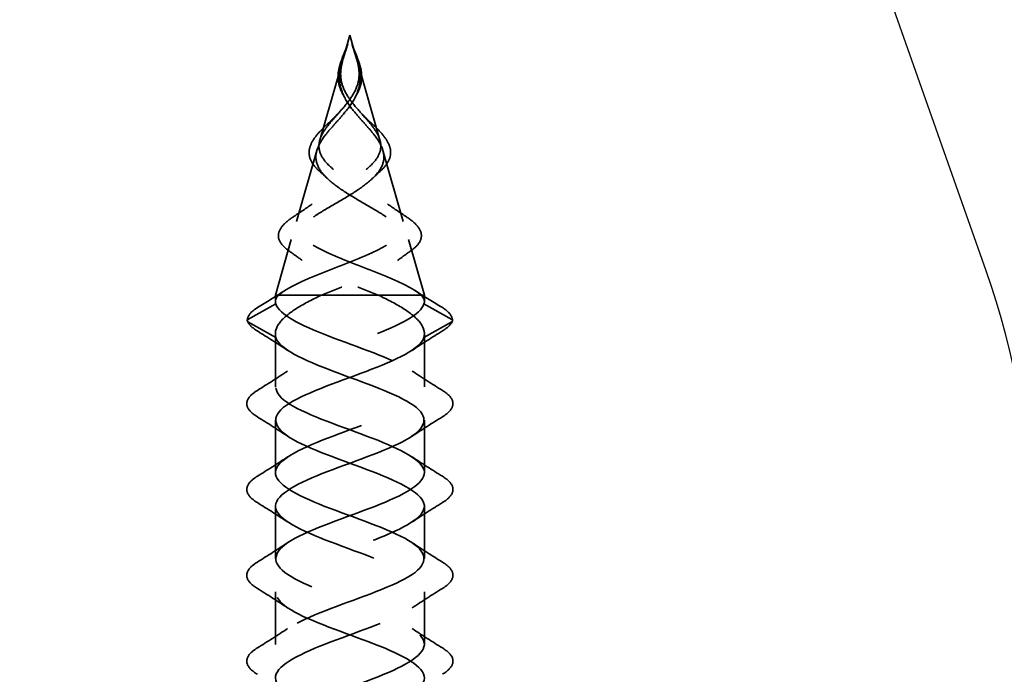
# Model space of a CAD drawing. Units: inches. Extents: x 0.6 to 33.4, y 0.6 to 21.4.
# Drawn here: x 9.9 to 10.8, y 12.7 to 13.2 of the extents above; entities that cross this region are included whole.
import ezdxf

# ---------------------------------------------------------------- set-up
doc = ezdxf.new("R2010")
doc.units = ezdxf.units.IN
doc.header["$LTSCALE"] = 2
doc.header["$MEASUREMENT"] = 0
doc.linetypes.add('DASHED', pattern=[0.2067, 0.1654, -0.0413])
for name, color, linetype, lineweight in [('Hidden (ANSI)', 7, 'DASHED', 35), ('Sketch Geometry (ANSI)', 7, 'Continuous', 25), ('Symbol (ANSI)', 7, 'Continuous', 25)]:
    doc.layers.add(name, color=color, linetype=linetype, lineweight=lineweight)
doc.styles.add('Note Text (ANSI)', font='tahoma.ttf')
doc.dimstyles.new('Default (ANSI)$7', dxfattribs={"dimscale": 2, "dimtxt": 0.12, "dimasz": 0.098425, "dimexe": 0.125, "dimexo": 0.0625, "dimgap": 0.031496, "dimtad": 0, "dimtih": 1, "dimtoh": 1, "dimrnd": 1e-08, "dimzin": 4, "dimdsep": 46, "dimtxsty": 'Note Text (ANSI)', "dimcen": 0.09, "dimdle": 0.393701, "dimclrd": 256, "dimclre": 256, "dimclrt": 256, "dimadec": 0, "dimazin": 1, "dimtfac": 1, "dimtofl": 0, "dimtmove": 0, "dimatfit": 3, "dimfxl": 1, "dimtolj": 1, "dimtzin": 4, "dimlwd": -1, "dimlwe": -1, "dimarcsym": 0})

msp = doc.modelspace()

# ---------------------------------------------------------------- linework, layer by layer
at = {"layer": 'Hidden (ANSI)', "ltscale": 0.019362}
for q in [(10.21359, 13.17373), (10.22485, 13.17373)]:
    msp.add_line((10.21922, 13.19337), q, dxfattribs=at)
at = {"layer": 'Hidden (ANSI)', "ltscale": 0.065251}
for p, q in [((10.21292, 13.17139), (10.194, 13.10543)), ((10.22552, 13.17139), (10.24444, 13.10543))]:
    msp.add_line(p, q, dxfattribs=at)
at = {"layer": 'Hidden (ANSI)', "ltscale": 0.058931}
for p, q in [((10.1915, 13.09671), (10.17442, 13.03713)), ((10.24694, 13.09671), (10.26402, 13.03713))]:
    msp.add_line(p, q, dxfattribs=at)
at = {"layer": 'Hidden (ANSI)', "ltscale": 0.046093}
for p, q in [((10.17009, 13.02204), (10.15672, 12.97541)), ((10.26835, 13.02204), (10.28172, 12.97541))]:
    msp.add_line(p, q, dxfattribs=at)
at = {"layer": 'Hidden (ANSI)', "ltscale": 0.017913}
msp.add_line((10.15956, 12.97541), (10.15672, 12.97541), dxfattribs=at)
at = {"layer": 'Hidden (ANSI)', "ltscale": 0.005162}
for p, q in [((10.15672, 12.96989), (10.15672, 12.97541)), ((10.28172, 12.96989), (10.28172, 12.97541))]:
    msp.add_line(p, q, dxfattribs=at)
at = {"layer": 'Hidden (ANSI)', "ltscale": 0.052131}
msp.add_line((10.19542, 12.97541), (10.15956, 12.97541), dxfattribs=at)
at = {"layer": 'Hidden (ANSI)', "ltscale": 0.11665}
msp.add_line((10.28172, 12.97541), (10.19542, 12.97541), dxfattribs=at)
at = {"layer": 'Hidden (ANSI)', "ltscale": 0.025525}
for p, q in [((10.1337, 12.95485), (10.15706, 12.96797)), ((10.30474, 12.95485), (10.28138, 12.96797)), ((10.15706, 12.93997), (10.1337, 12.9531)), ((10.28138, 12.93997), (10.30474, 12.9531))]:
    msp.add_line(p, q, dxfattribs=at)
at = {"layer": 'Hidden (ANSI)', "ltscale": 0.042268}
for p, q in [((10.15672, 12.89837), (10.15672, 12.94286)), ((10.28172, 12.89837), (10.28172, 12.94286))]:
    msp.add_line(p, q, dxfattribs=at)
at = {"layer": 'Hidden (ANSI)', "ltscale": 0.041803}
for p, q in [((10.15672, 12.82637), (10.15672, 12.87037)), ((10.28172, 12.82637), (10.28172, 12.87037)), ((10.15672, 12.75437), (10.15672, 12.79837)), ((10.28172, 12.75437), (10.28172, 12.79837)), ((10.15672, 12.68237), (10.15672, 12.72637)), ((10.28172, 12.68237), (10.28172, 12.72637))]:
    msp.add_line(p, q, dxfattribs=at)
at = {"layer": 'Hidden (ANSI)', "ltscale": 0.001921}
for centre, major_axis, start_param, end_param in [((10.13419, 12.95397), (-0.000485, -0.000873), 4.160875, 6.283185), ((10.30425, 12.95397), (0.000485, -0.000873), 0, 2.12231)]:
    msp.add_ellipse(centre, major_axis=major_axis, ratio=0.997126, start_param=start_param, end_param=end_param, dxfattribs=at)
at = {"layer": 'Hidden (ANSI)', "ltscale": 0.016151}
for points, knots in [([(10.21143, 13.17029), (10.21259, 13.17385), (10.21416, 13.17755), (10.21626, 13.18281), (10.21688, 13.18439), (10.21744, 13.18597)], [0, 0, 0, 0, 0.03033553, 0.03033553, 0.0431997, 0.0431997, 0.0431997, 0.0431997]), ([(10.221, 13.18597), (10.22228, 13.18236), (10.22385, 13.17873), (10.22587, 13.17355), (10.22648, 13.17191), (10.22701, 13.17029)], [0, 0, 0, 0, 0.02939457, 0.02939457, 0.04320783, 0.04320783, 0.04320783, 0.04320783])]:
    msp.add_open_spline(points, degree=3, knots=knots, dxfattribs=at)
at = {"layer": 'Hidden (ANSI)', "ltscale": 0.014845}
for points, knots in [([(10.2164, 13.18264), (10.21681, 13.18395), (10.21713, 13.18497), (10.21734, 13.18565), (10.2174, 13.18585), (10.21743, 13.18596), (10.21744, 13.18598), (10.21745, 13.18599), (10.21745, 13.18599), (10.21745, 13.18599), (10.21745, 13.18599), (10.21745, 13.18599), (10.21745, 13.18599), (10.21745, 13.18599), (10.21745, 13.18599), (10.21745, 13.18599), (10.21745, 13.18599), (10.21745, 13.18599), (10.21745, 13.18598), (10.21744, 13.18597), (10.21744, 13.18595), (10.21741, 13.18582), (10.21733, 13.18556), (10.21713, 13.18484), (10.21701, 13.18444), (10.21612, 13.18147), (10.21526, 13.17889), (10.21422, 13.17566), (10.21402, 13.17504), (10.21382, 13.17441)], [0, 0, 0, 0, 0.01044931, 0.01044931, 0.01194909, 0.01194909, 0.01239557, 0.01239557, 0.01245278, 0.01245278, 0.01246865, 0.01246865, 0.01248881, 0.01248881, 0.01251017, 0.01251017, 0.01253691, 0.01253691, 0.01263146, 0.01263146, 0.01326211, 0.01326211, 0.0173102, 0.0173102, 0.02193643, 0.02193643, 0.05252775, 0.05252775, 0.05991272, 0.05991272, 0.05991272, 0.05991272]), ([(10.22204, 13.18264), (10.22162, 13.18395), (10.22131, 13.18497), (10.2211, 13.18565), (10.22104, 13.18585), (10.221, 13.18596), (10.221, 13.18598), (10.22099, 13.18599), (10.22099, 13.18599), (10.22099, 13.18599), (10.22099, 13.18599), (10.22099, 13.18599), (10.22099, 13.18599), (10.22099, 13.18599), (10.22099, 13.18599), (10.22099, 13.18599), (10.22099, 13.18599), (10.22099, 13.18599), (10.22099, 13.18598), (10.22099, 13.18597), (10.221, 13.18595), (10.22103, 13.18582), (10.2211, 13.18556), (10.22131, 13.18484), (10.22142, 13.18444), (10.22231, 13.18147), (10.22318, 13.17889), (10.22422, 13.17566), (10.22442, 13.17504), (10.22461, 13.17441)], [0, 0, 0, 0, 0.01044931, 0.01044931, 0.01194909, 0.01194909, 0.01239557, 0.01239557, 0.01245278, 0.01245278, 0.01246865, 0.01246865, 0.01248881, 0.01248881, 0.01251017, 0.01251017, 0.01253691, 0.01253691, 0.01263146, 0.01263146, 0.0132621, 0.0132621, 0.01731014, 0.01731014, 0.02193631, 0.02193631, 0.05252722, 0.05252722, 0.05991209, 0.05991209, 0.05991209, 0.05991209])]:
    msp.add_open_spline(points, degree=3, knots=knots, dxfattribs=at)
at = {"layer": 'Hidden (ANSI)', "ltscale": 0.011227}
for points in [[(10.21297, 13.17145), (10.21327, 13.17265), (10.21361, 13.17384), (10.21473, 13.17757), (10.21558, 13.18008), (10.2164, 13.18264)], [(10.22547, 13.17145), (10.22517, 13.17265), (10.22483, 13.17384), (10.2237, 13.17757), (10.22286, 13.18008), (10.22204, 13.18264)]]:
    msp.add_open_spline(points, degree=3, knots=[0, 0, 0, 0, 0.00982631, 0.00982631, 0.03033521, 0.03033521, 0.03033521, 0.03033521], dxfattribs=at)
at = {"layer": 'Hidden (ANSI)', "ltscale": 0.07058}
for points in [[(10.2262, 13.1689), (10.22751, 13.16373), (10.22813, 13.15892), (10.2271, 13.149), (10.22544, 13.14432), (10.22018, 13.13498), (10.21677, 13.13063), (10.21054, 13.12337), (10.20796, 13.12053), (10.20286, 13.11479), (10.20042, 13.11196), (10.19831, 13.10916)], [(10.21224, 13.1689), (10.21093, 13.16373), (10.21031, 13.15892), (10.21133, 13.149), (10.21299, 13.14432), (10.21826, 13.13498), (10.22166, 13.13063), (10.2279, 13.12337), (10.23048, 13.12053), (10.23558, 13.11479), (10.23801, 13.11196), (10.24013, 13.10916)]]:
    msp.add_open_spline(points, degree=3, knots=[0, 0, 0, 0, 0.0426019, 0.0426019, 0.0863861, 0.0863861, 0.1296822, 0.1296822, 0.1590943, 0.1590943, 0.1899655, 0.1899655, 0.1899655, 0.1899655], dxfattribs=at)
at = {"layer": 'Hidden (ANSI)', "ltscale": 0.06438}
for points in [[(10.20021, 13.11681), (10.20283, 13.1203), (10.20598, 13.12382), (10.21253, 13.13118), (10.21577, 13.13485), (10.22143, 13.14259), (10.2237, 13.14645), (10.22638, 13.15398), (10.22697, 13.15741), (10.22694, 13.16445), (10.22638, 13.16787), (10.22547, 13.17145)], [(10.23823, 13.11681), (10.23561, 13.1203), (10.23245, 13.12382), (10.22591, 13.13118), (10.22267, 13.13485), (10.21701, 13.14259), (10.21474, 13.14645), (10.21206, 13.15398), (10.21147, 13.15741), (10.21149, 13.16445), (10.21205, 13.16787), (10.21297, 13.17145)]]:
    msp.add_open_spline(points, degree=3, knots=[0, 0, 0, 0, 0.0384965, 0.0384965, 0.0761385, 0.0761385, 0.1133742, 0.1133742, 0.1443613, 0.1443613, 0.1739842, 0.1739842, 0.1739842, 0.1739842], dxfattribs=at)
at = {"layer": 'Hidden (ANSI)', "ltscale": 0.030518}
msp.add_open_spline([(10.21377, 13.14304), (10.21176, 13.14652), (10.21033, 13.15019), (10.20912, 13.15719), (10.2092, 13.16062), (10.21019, 13.16613), (10.21075, 13.1682), (10.21143, 13.17029)], degree=3, knots=[0, 0, 0, 0, 0.03328105, 0.03328105, 0.06359833, 0.06359833, 0.08134844, 0.08134844, 0.08134844, 0.08134844], dxfattribs=at)
at = {"layer": 'Hidden (ANSI)', "ltscale": 0.005529}
for points in [[(10.21382, 13.17441), (10.21357, 13.17358), (10.21331, 13.17276), (10.21278, 13.17092), (10.2125, 13.16991), (10.21224, 13.1689)], [(10.22461, 13.17441), (10.22487, 13.17358), (10.22512, 13.17276), (10.22566, 13.17092), (10.22594, 13.16991), (10.2262, 13.1689)]]:
    msp.add_open_spline(points, degree=3, knots=[0, 0, 0, 0, 0.00672291, 0.00672291, 0.01502158, 0.01502158, 0.01502158, 0.01502158], dxfattribs=at)
at = {"layer": 'Hidden (ANSI)', "ltscale": 0.030519}
msp.add_open_spline([(10.22701, 13.17029), (10.22817, 13.16672), (10.22895, 13.1632), (10.22925, 13.15648), (10.22881, 13.15319), (10.22704, 13.14764), (10.22597, 13.1453), (10.22467, 13.14304)], degree=3, knots=[0, 0, 0, 0, 0.03029929, 0.03029929, 0.05974712, 0.05974712, 0.08137995, 0.08137995, 0.08137995, 0.08137995], dxfattribs=at)
at = {"layer": 'Hidden (ANSI)', "ltscale": 0.002533}
for points in [[(10.21486, 13.14107), (10.21451, 13.14173), (10.21415, 13.14239), (10.21377, 13.14304)], [(10.22467, 13.14304), (10.22429, 13.14239), (10.22392, 13.14173), (10.22358, 13.14107)]]:
    msp.add_open_spline(points, degree=3, dxfattribs=at)
at = {"layer": 'Hidden (ANSI)', "ltscale": 0.008741}
for points in [[(10.20397, 13.12225), (10.2061, 13.12421), (10.20813, 13.12623), (10.20996, 13.1283)], [(10.22847, 13.1283), (10.23031, 13.12623), (10.23233, 13.12421), (10.23447, 13.12225)]]:
    msp.add_open_spline(points, degree=3, dxfattribs=at)
at = {"layer": 'Hidden (ANSI)', "ltscale": 0.013582}
for points in [[(10.19451, 13.11311), (10.19727, 13.11605), (10.20055, 13.11911), (10.20397, 13.12225)], [(10.23447, 13.12225), (10.23788, 13.11911), (10.24117, 13.11605), (10.24392, 13.11311)]]:
    msp.add_open_spline(points, degree=3, dxfattribs=at)
at = {"layer": 'Hidden (ANSI)', "ltscale": 0.298754}
for points, knots in [([(10.15956, 12.97541), (10.16285, 12.97832), (10.16768, 12.98126), (10.17966, 12.9872), (10.18661, 12.99014), (10.20153, 12.99611), (10.20931, 12.99906), (10.22448, 13.00506), (10.23172, 13.00802), (10.24458, 13.01405), (10.2501, 13.01703), (10.25863, 13.02309), (10.26162, 13.02609), (10.2647, 13.03218), (10.26486, 13.0352), (10.26241, 13.04134), (10.25993, 13.04439), (10.25286, 13.05058), (10.24844, 13.05365), (10.23846, 13.05991), (10.23308, 13.06301), (10.22233, 13.06934), (10.2171, 13.07248), (10.20773, 13.0789), (10.20367, 13.08209), (10.19741, 13.08862), (10.19522, 13.09186), (10.19304, 13.09853), (10.19299, 13.10184), (10.1945, 13.1072), (10.19532, 13.10911), (10.19745, 13.11295), (10.19873, 13.11486), (10.20021, 13.11681)], [0.000013, 0.000013, 0.000013, 0.000013, 0.0678919, 0.0678919, 0.1336003, 0.1336003, 0.1971392, 0.1971392, 0.2585252, 0.2585252, 0.3177775, 0.3177775, 0.3749189, 0.3749189, 0.4299764, 0.4299764, 0.4829822, 0.4829822, 0.5339755, 0.5339755, 0.5830042, 0.5830042, 0.6301275, 0.6301275, 0.6754201, 0.6754201, 0.7189773, 0.7189773, 0.7609233, 0.7609233, 0.7836789, 0.7836789, 0.8056281, 0.8056281, 0.8056281, 0.8056281]), ([(10.27888, 12.97541), (10.27558, 12.97832), (10.27076, 12.98126), (10.25878, 12.9872), (10.25183, 12.99014), (10.2369, 12.99611), (10.22913, 12.99906), (10.21395, 13.00506), (10.20671, 13.00802), (10.19386, 13.01405), (10.18834, 13.01703), (10.17981, 13.02309), (10.17681, 13.02609), (10.17373, 13.03218), (10.17358, 13.0352), (10.17603, 13.04134), (10.17851, 13.04439), (10.18558, 13.05058), (10.19, 13.05365), (10.19998, 13.05991), (10.20536, 13.06301), (10.21611, 13.06934), (10.22134, 13.07248), (10.23071, 13.0789), (10.23477, 13.08209), (10.24103, 13.08862), (10.24322, 13.09186), (10.2454, 13.09853), (10.24544, 13.10184), (10.24394, 13.1072), (10.24312, 13.10911), (10.24098, 13.11295), (10.2397, 13.11486), (10.23823, 13.11681)], [0, 0, 0, 0, 0.0678915, 0.0678915, 0.1335994, 0.1335994, 0.1971379, 0.1971379, 0.2585235, 0.2585235, 0.3177754, 0.3177754, 0.3749164, 0.3749164, 0.4299735, 0.4299735, 0.4829789, 0.4829789, 0.5339718, 0.5339718, 0.5830001, 0.5830001, 0.6301231, 0.6301231, 0.6754154, 0.6754154, 0.7189723, 0.7189723, 0.7609179, 0.7609179, 0.7836695, 0.7836695, 0.8056149, 0.8056149, 0.8056149, 0.8056149])]:
    msp.add_open_spline(points, degree=3, knots=knots, dxfattribs=at)
at = {"layer": 'Hidden (ANSI)', "ltscale": 0.268931}
for points, knots in [([(10.24013, 13.10916), (10.2432, 13.1051), (10.24549, 13.10125), (10.24797, 13.09353), (10.24807, 13.08981), (10.24584, 13.08234), (10.24348, 13.07872), (10.23658, 13.07144), (10.23208, 13.06789), (10.22165, 13.06076), (10.21584, 13.05727), (10.20388, 13.05026), (10.19791, 13.04683), (10.18688, 13.03991), (10.18201, 13.03652), (10.1743, 13.02968), (10.17164, 13.02633), (10.16913, 13.01956), (10.16942, 13.01624), (10.17309, 13.00952), (10.17653, 13.00622), (10.18621, 12.99956), (10.19242, 12.99629), (10.20599, 12.99003), (10.2131, 12.98712), (10.228, 12.98122), (10.23566, 12.97831), (10.24302, 12.97541)], [0, 0, 0, 0, 0.0450081, 0.0450081, 0.0913332, 0.0913332, 0.1392214, 0.1392214, 0.1888515, 0.1888515, 0.2403568, 0.2403568, 0.2938389, 0.2938389, 0.3493768, 0.3493768, 0.407033, 0.407033, 0.4668581, 0.4668581, 0.528893, 0.528893, 0.5931715, 0.5931715, 0.6524712, 0.6524712, 0.7139044, 0.7139044, 0.7139044, 0.7139044]), ([(10.19831, 13.10916), (10.19523, 13.1051), (10.19295, 13.10125), (10.19046, 13.09353), (10.19037, 13.08981), (10.19259, 13.08234), (10.19496, 13.07872), (10.20186, 13.07144), (10.20636, 13.06789), (10.21678, 13.06076), (10.2226, 13.05727), (10.23455, 13.05026), (10.24053, 13.04683), (10.25156, 13.03991), (10.25643, 13.03652), (10.26414, 13.02968), (10.2668, 13.02633), (10.26931, 13.01956), (10.26902, 13.01624), (10.26535, 13.00952), (10.2619, 13.00622), (10.25223, 12.99956), (10.24602, 12.99629), (10.23244, 12.99003), (10.22534, 12.98712), (10.21044, 12.98122), (10.20277, 12.97831), (10.19542, 12.97541)], [0, 0, 0, 0, 0.0450081, 0.0450081, 0.0913332, 0.0913332, 0.1392214, 0.1392214, 0.1888515, 0.1888515, 0.2403568, 0.2403568, 0.2938389, 0.2938389, 0.3493768, 0.3493768, 0.407033, 0.407033, 0.4668581, 0.4668581, 0.528893, 0.528893, 0.5931715, 0.5931715, 0.652477, 0.652477, 0.7139045, 0.7139045, 0.7139045, 0.7139045])]:
    msp.add_open_spline(points, degree=3, knots=knots, dxfattribs=at)
at = {"layer": 'Hidden (ANSI)', "ltscale": 0.057663}
msp.add_open_spline([(10.19392, 13.07914), (10.19068, 13.08201), (10.18815, 13.08504), (10.18524, 13.09108), (10.18472, 13.09416), (10.18558, 13.10006), (10.18681, 13.10297), (10.19024, 13.10825), (10.19222, 13.11066), (10.19451, 13.11311)], degree=3, knots=[0, 0, 0, 0, 0.0438351, 0.0438351, 0.0851487, 0.0851487, 0.1230897, 0.1230897, 0.153398, 0.153398, 0.153398, 0.153398], dxfattribs=at)
at = {"layer": 'Hidden (ANSI)', "ltscale": 0.057664}
msp.add_open_spline([(10.24392, 13.11311), (10.24667, 13.11018), (10.24896, 13.10731), (10.25218, 13.10174), (10.25315, 13.09897), (10.25361, 13.09348), (10.25303, 13.09068), (10.25039, 13.08531), (10.2483, 13.08269), (10.24528, 13.07983), (10.2449, 13.07948), (10.24452, 13.07914)], degree=3, knots=[0, 0, 0, 0, 0.0361768, 0.0361768, 0.0725103, 0.0725103, 0.1102013, 0.1102013, 0.1482675, 0.1482675, 0.153479, 0.153479, 0.153479, 0.153479], dxfattribs=at)
at = {"layer": 'Hidden (ANSI)', "ltscale": 0.007882}
for points in [[(10.19966, 13.07381), (10.19781, 13.07561), (10.19589, 13.07739), (10.19392, 13.07914)], [(10.24452, 13.07914), (10.24254, 13.07739), (10.24062, 13.07561), (10.23878, 13.07381)]]:
    msp.add_open_spline(points, degree=3, dxfattribs=at)
at = {"layer": 'Hidden (ANSI)', "ltscale": 0.017387}
for points in [[(10.17258, 13.04164), (10.17768, 13.04496), (10.18272, 13.04836), (10.18761, 13.05187)], [(10.25083, 13.05187), (10.25571, 13.04836), (10.26076, 13.04496), (10.26585, 13.04164)]]:
    msp.add_open_spline(points, degree=3, dxfattribs=at)
at = {"layer": 'Hidden (ANSI)', "ltscale": 0.073868}
msp.add_open_spline([(10.16814, 13.01251), (10.16427, 13.01524), (10.16148, 13.01809), (10.15887, 13.02395), (10.15895, 13.02699), (10.16163, 13.03251), (10.16395, 13.03511), (10.16874, 13.03902), (10.17056, 13.04032), (10.17258, 13.04164)], degree=3, knots=[0, 0, 0, 0, 0.060992, 0.060992, 0.1188797, 0.1188797, 0.170667, 0.170667, 0.1964651, 0.1964651, 0.1964651, 0.1964651], dxfattribs=at)
at = {"layer": 'Hidden (ANSI)', "ltscale": 0.07387}
msp.add_open_spline([(10.26585, 13.04164), (10.26998, 13.03895), (10.27329, 13.03628), (10.27783, 13.03099), (10.27911, 13.02827), (10.2793, 13.02287), (10.2782, 13.02019), (10.27465, 13.01591), (10.27268, 13.01419), (10.2703, 13.01251)], degree=3, knots=[0, 0, 0, 0, 0.0527319, 0.0527319, 0.1058502, 0.1058502, 0.1589785, 0.1589785, 0.1965569, 0.1965569, 0.1965569, 0.1965569], dxfattribs=at)
at = {"layer": 'Hidden (ANSI)', "ltscale": 0.013155}
for points in [[(10.17918, 13.00447), (10.17557, 13.0072), (10.17188, 13.00988), (10.16814, 13.01251)], [(10.2703, 13.01251), (10.26656, 13.00988), (10.26287, 13.0072), (10.25926, 13.00447)]]:
    msp.add_open_spline(points, degree=3, dxfattribs=at)
at = {"layer": 'Hidden (ANSI)', "ltscale": 0.024532}
for points in [[(10.14309, 12.96594), (10.15047, 12.97038), (10.15782, 12.97487), (10.16508, 12.97947)], [(10.27336, 12.97947), (10.28061, 12.97487), (10.28796, 12.97038), (10.29534, 12.96594)]]:
    msp.add_open_spline(points, degree=3, dxfattribs=at)
at = {"layer": 'Hidden (ANSI)', "ltscale": 0.083492}
for points, knots in [([(10.19542, 12.97541), (10.18719, 12.97148), (10.17978, 12.9676), (10.16758, 12.95974), (10.16294, 12.95586), (10.15714, 12.94793), (10.15611, 12.94398), (10.15706, 12.93997)], [0.0000005, 0.0000005, 0.0000005, 0.0000005, 0.0741362, 0.0741362, 0.1482724, 0.1482724, 0.2237962, 0.2237962, 0.2237962, 0.2237962]), ([(10.24302, 12.97541), (10.25125, 12.97148), (10.25866, 12.9676), (10.27085, 12.95974), (10.2755, 12.95586), (10.2813, 12.94793), (10.28232, 12.94398), (10.28138, 12.93997)], [0, 0, 0, 0, 0.0741362, 0.0741362, 0.1482724, 0.1482724, 0.2237957, 0.2237957, 0.2237957, 0.2237957])]:
    msp.add_open_spline(points, degree=3, knots=knots, dxfattribs=at)
at = {"layer": 'Hidden (ANSI)', "ltscale": 0.025159}
for points in [[(10.15706, 12.96797), (10.15617, 12.97046), (10.15702, 12.97292), (10.15956, 12.97541)], [(10.28138, 12.96797), (10.28227, 12.97046), (10.28142, 12.97292), (10.27888, 12.97541)]]:
    msp.add_open_spline(points, degree=3, dxfattribs=at)
at = {"layer": 'Hidden (ANSI)', "ltscale": 0.040609}
for points, knots in [([(10.13319, 12.95394), (10.13311, 12.95651), (10.13447, 12.95903), (10.13854, 12.96294), (10.1406, 12.96444), (10.14309, 12.96594)], [0, 0, 0, 0, 0.0663748, 0.0663748, 0.1082706, 0.1082706, 0.1082706, 0.1082706]), ([(10.29534, 12.96594), (10.29975, 12.96329), (10.30281, 12.96063), (10.30495, 12.95658), (10.30529, 12.95526), (10.30524, 12.95394)], [0, 0, 0, 0, 0.0741115, 0.0741115, 0.1082247, 0.1082247, 0.1082247, 0.1082247])]:
    msp.add_open_spline(points, degree=3, knots=knots, dxfattribs=at)
at = {"layer": 'Hidden (ANSI)', "ltscale": 1.075219}
msp.add_open_spline([(10.26773, 11.58687), (10.2738, 11.5904), (10.27823, 11.59392), (10.28028, 11.59745), (10.28582, 11.60698), (10.27358, 11.61651), (10.25126, 11.62604), (10.22895, 11.63557), (10.19824, 11.6451), (10.17852, 11.65463), (10.1588, 11.66416), (10.15153, 11.67369), (10.16131, 11.68321), (10.17109, 11.69274), (10.19718, 11.70227), (10.22312, 11.7118), (10.24906, 11.72133), (10.2729, 11.73086), (10.2796, 11.74039), (10.28631, 11.74992), (10.27537, 11.75945), (10.25369, 11.76898), (10.23202, 11.77851), (10.20122, 11.78804), (10.18074, 11.79757), (10.16026, 11.8071), (10.15163, 11.81663), (10.16029, 11.82616), (10.16896, 11.83569), (10.19426, 11.84522), (10.22025, 11.85475), (10.24623, 11.86428), (10.27095, 11.87381), (10.2788, 11.88334), (10.28665, 11.89287), (10.27705, 11.9024), (10.25605, 11.91193), (10.23505, 11.92146), (10.20424, 11.93099), (10.18304, 11.94052), (10.16185, 11.95005), (10.15187, 11.95958), (10.1594, 11.96911), (10.16693, 11.97864), (10.1914, 11.98817), (10.21738, 11.9977), (10.24335, 12.00723), (10.26889, 12.01676), (10.27787, 12.02629), (10.28685, 12.03582), (10.2786, 12.04535), (10.25833, 12.05488), (10.23806, 12.06441), (10.20728, 12.07394), (10.18542, 12.08347), (10.16356, 12.093), (10.15225, 12.10253), (10.15863, 12.11206), (10.16501, 12.12159), (10.1886, 12.13112), (10.21451, 12.14065), (10.24042, 12.15018), (10.26672, 12.15971), (10.27682, 12.16924), (10.28691, 12.17876), (10.28003, 12.18829), (10.26053, 12.19782), (10.24103, 12.20735), (10.21036, 12.21688), (10.18787, 12.22641), (10.16539, 12.23594), (10.15278, 12.24547), (10.15799, 12.255), (10.1632, 12.26453), (10.18586, 12.27406), (10.21165, 12.28359), (10.23745, 12.29312), (10.26446, 12.30265), (10.27564, 12.31218), (10.28682, 12.32171), (10.28133, 12.33124), (10.26264, 12.34077), (10.24395, 12.3503), (10.21345, 12.35983), (10.19039, 12.36936), (10.16733, 12.37889), (10.15344, 12.38842), (10.15748, 12.39795), (10.16152, 12.40748), (10.18319, 12.41701), (10.20881, 12.42654), (10.23444, 12.43607), (10.2621, 12.4456), (10.27435, 12.45513), (10.28659, 12.46466), (10.2825, 12.47419), (10.26466, 12.48372), (10.24681, 12.49325), (10.21655, 12.50278), (10.19297, 12.51231), (10.16938, 12.52184), (10.15424, 12.53137), (10.1571, 12.5409), (10.15995, 12.55043), (10.18059, 12.55996), (10.20599, 12.56949), (10.23139, 12.57902), (10.25965, 12.58855), (10.27293, 12.59808), (10.28622, 12.60761), (10.28354, 12.61714), (10.26658, 12.62667), (10.24962, 12.6362), (10.21966, 12.64573), (10.1956, 12.65526), (10.17154, 12.66478), (10.15518, 12.67431), (10.15685, 12.68384), (10.15851, 12.69337), (10.17808, 12.7029), (10.2032, 12.71243), (10.22832, 12.72196), (10.25711, 12.73149), (10.27141, 12.74102), (10.28571, 12.75055), (10.28444, 12.76008), (10.2684, 12.76961), (10.25237, 12.77914), (10.22277, 12.78867), (10.19828, 12.7982), (10.1738, 12.80773), (10.15625, 12.81726), (10.15673, 12.82679), (10.1572, 12.83632), (10.17566, 12.84585), (10.20044, 12.85538), (10.22523, 12.86491), (10.2545, 12.87444), (10.26978, 12.88397), (10.28506, 12.8935), (10.2852, 12.90303), (10.27012, 12.91256), (10.25504, 12.92209), (10.22587, 12.93162), (10.20101, 12.94115), (10.17768, 12.95009), (10.15961, 12.95903), (10.15706, 12.96797)], degree=3, knots=[14.508049, 14.508049, 14.508049, 14.508049, 14.969384, 14.969384, 14.969384, 16.216832, 16.216832, 16.216832, 17.464281, 17.464281, 17.464281, 18.711729, 18.711729, 18.711729, 19.959178, 19.959178, 19.959178, 21.206627, 21.206627, 21.206627, 22.454075, 22.454075, 22.454075, 23.701524, 23.701524, 23.701524, 24.948973, 24.948973, 24.948973, 26.196421, 26.196421, 26.196421, 27.44387, 27.44387, 27.44387, 28.691319, 28.691319, 28.691319, 29.938767, 29.938767, 29.938767, 31.186216, 31.186216, 31.186216, 32.433664, 32.433664, 32.433664, 33.681113, 33.681113, 33.681113, 34.928562, 34.928562, 34.928562, 36.17601, 36.17601, 36.17601, 37.423459, 37.423459, 37.423459, 38.670908, 38.670908, 38.670908, 39.918356, 39.918356, 39.918356, 41.165805, 41.165805, 41.165805, 42.413253, 42.413253, 42.413253, 43.660702, 43.660702, 43.660702, 44.908151, 44.908151, 44.908151, 46.155599, 46.155599, 46.155599, 47.403048, 47.403048, 47.403048, 48.650497, 48.650497, 48.650497, 49.897945, 49.897945, 49.897945, 51.145394, 51.145394, 51.145394, 52.392843, 52.392843, 52.392843, 53.640291, 53.640291, 53.640291, 54.88774, 54.88774, 54.88774, 56.135188, 56.135188, 56.135188, 57.382637, 57.382637, 57.382637, 58.630086, 58.630086, 58.630086, 59.877534, 59.877534, 59.877534, 61.124983, 61.124983, 61.124983, 62.372432, 62.372432, 62.372432, 63.61988, 63.61988, 63.61988, 64.867329, 64.867329, 64.867329, 66.114777, 66.114777, 66.114777, 67.362226, 67.362226, 67.362226, 68.609675, 68.609675, 68.609675, 69.857123, 69.857123, 69.857123, 71.104572, 71.104572, 71.104572, 72.352021, 72.352021, 72.352021, 73.599469, 73.599469, 73.599469, 74.769905, 74.769905, 74.769905, 74.769905], dxfattribs=at)
at = {"layer": 'Hidden (ANSI)', "ltscale": 1.01727}
msp.add_open_spline([(10.27607, 12.09687), (10.28159, 12.10193), (10.28319, 12.107), (10.27981, 12.11206), (10.27343, 12.12159), (10.24984, 12.13112), (10.22393, 12.14065), (10.19801, 12.15018), (10.17171, 12.15971), (10.16162, 12.16924), (10.15153, 12.17876), (10.15841, 12.18829), (10.17791, 12.19782), (10.19741, 12.20735), (10.22808, 12.21688), (10.25056, 12.22641), (10.27305, 12.23594), (10.28566, 12.24547), (10.28045, 12.255), (10.27523, 12.26453), (10.25258, 12.27406), (10.22678, 12.28359), (10.20099, 12.29312), (10.17398, 12.30265), (10.1628, 12.31218), (10.15162, 12.32171), (10.15711, 12.33124), (10.1758, 12.34077), (10.19449, 12.3503), (10.22499, 12.35983), (10.24805, 12.36936), (10.27111, 12.37889), (10.285, 12.38842), (10.28096, 12.39795), (10.27692, 12.40748), (10.25525, 12.41701), (10.22963, 12.42654), (10.204, 12.43607), (10.17634, 12.4456), (10.16409, 12.45513), (10.15185, 12.46466), (10.15594, 12.47419), (10.17378, 12.48372), (10.19162, 12.49325), (10.22188, 12.50278), (10.24547, 12.51231), (10.26905, 12.52184), (10.2842, 12.53137), (10.28134, 12.5409), (10.27848, 12.55043), (10.25784, 12.55996), (10.23244, 12.56949), (10.20704, 12.57902), (10.17879, 12.58855), (10.1655, 12.59808), (10.15222, 12.60761), (10.1549, 12.61714), (10.17186, 12.62667), (10.18881, 12.6362), (10.21878, 12.64573), (10.24284, 12.65526), (10.2669, 12.66478), (10.28326, 12.67431), (10.28159, 12.68384), (10.27992, 12.69337), (10.26036, 12.7029), (10.23524, 12.71243), (10.21012, 12.72196), (10.18132, 12.73149), (10.16703, 12.74102), (10.15273, 12.75055), (10.154, 12.76008), (10.17003, 12.76961), (10.18607, 12.77914), (10.21567, 12.78867), (10.24015, 12.7982), (10.26464, 12.80773), (10.28218, 12.81726), (10.28171, 12.82679), (10.28123, 12.83632), (10.26278, 12.84585), (10.23799, 12.85538), (10.21321, 12.86491), (10.18394, 12.87444), (10.16866, 12.88397), (10.15338, 12.8935), (10.15324, 12.90303), (10.16831, 12.91256), (10.18339, 12.92209), (10.21257, 12.93162), (10.23743, 12.94115), (10.26075, 12.95009), (10.27883, 12.95903), (10.28138, 12.96797)], degree=3, knots=[36.760997, 36.760997, 36.760997, 36.760997, 37.423459, 37.423459, 37.423459, 38.670908, 38.670908, 38.670908, 39.918356, 39.918356, 39.918356, 41.165805, 41.165805, 41.165805, 42.413253, 42.413253, 42.413253, 43.660702, 43.660702, 43.660702, 44.908151, 44.908151, 44.908151, 46.155599, 46.155599, 46.155599, 47.403048, 47.403048, 47.403048, 48.650497, 48.650497, 48.650497, 49.897945, 49.897945, 49.897945, 51.145394, 51.145394, 51.145394, 52.392843, 52.392843, 52.392843, 53.640291, 53.640291, 53.640291, 54.88774, 54.88774, 54.88774, 56.135188, 56.135188, 56.135188, 57.382637, 57.382637, 57.382637, 58.630086, 58.630086, 58.630086, 59.877534, 59.877534, 59.877534, 61.124983, 61.124983, 61.124983, 62.372432, 62.372432, 62.372432, 63.61988, 63.61988, 63.61988, 64.867329, 64.867329, 64.867329, 66.114777, 66.114777, 66.114777, 67.362226, 67.362226, 67.362226, 68.609675, 68.609675, 68.609675, 69.857123, 69.857123, 69.857123, 71.104572, 71.104572, 71.104572, 72.352021, 72.352021, 72.352021, 73.599469, 73.599469, 73.599469, 74.769905, 74.769905, 74.769905, 74.769905], dxfattribs=at)
at = {"layer": 'Hidden (ANSI)', "ltscale": 0.028934}
for points in [[(10.1416, 12.9453), (10.13731, 12.94796), (10.13441, 12.95069), (10.13326, 12.95361)], [(10.30517, 12.95361), (10.30403, 12.95069), (10.30113, 12.94796), (10.29683, 12.9453)]]:
    msp.add_open_spline(points, degree=3, dxfattribs=at)
at = {"layer": 'Hidden (ANSI)', "ltscale": 0.028699}
for points in [[(10.16696, 12.92907), (10.15865, 12.93462), (10.15016, 12.94001), (10.1416, 12.9453)], [(10.29683, 12.9453), (10.28828, 12.94001), (10.27979, 12.93462), (10.27147, 12.92907)], [(10.1416, 12.89545), (10.15016, 12.90074), (10.15865, 12.90613), (10.16696, 12.91168)], [(10.27147, 12.91168), (10.27979, 12.90613), (10.28828, 12.90074), (10.29683, 12.89545)], [(10.16696, 12.85707), (10.15865, 12.86262), (10.15016, 12.86801), (10.1416, 12.8733)], [(10.29683, 12.8733), (10.28828, 12.86801), (10.27979, 12.86262), (10.27147, 12.85707)], [(10.1416, 12.82345), (10.15016, 12.82874), (10.15865, 12.83413), (10.16696, 12.83968)], [(10.27147, 12.83968), (10.27979, 12.83413), (10.28828, 12.82874), (10.29683, 12.82345)], [(10.16696, 12.78507), (10.15865, 12.79062), (10.15016, 12.79601), (10.1416, 12.8013)], [(10.29683, 12.8013), (10.28828, 12.79601), (10.27979, 12.79062), (10.27147, 12.78507)], [(10.1416, 12.75145), (10.15016, 12.75674), (10.15865, 12.76213), (10.16696, 12.76768)], [(10.27147, 12.76768), (10.27979, 12.76213), (10.28828, 12.75674), (10.29683, 12.75145)], [(10.16696, 12.71307), (10.15865, 12.71862), (10.15016, 12.72401), (10.1416, 12.7293)], [(10.29683, 12.7293), (10.28828, 12.72401), (10.27979, 12.71862), (10.27147, 12.71307)], [(10.1416, 12.67945), (10.15016, 12.68474), (10.15865, 12.69013), (10.16696, 12.69568)], [(10.27147, 12.69568), (10.27979, 12.69013), (10.28828, 12.68474), (10.29683, 12.67945)]]:
    msp.add_open_spline(points, degree=3, dxfattribs=at)
at = {"layer": 'Hidden (ANSI)', "ltscale": 1.053407}
msp.add_open_spline([(10.28138, 12.93997), (10.27866, 12.93044), (10.25814, 12.92091), (10.23277, 12.91138), (10.2074, 12.90185), (10.17908, 12.89232), (10.16568, 12.88279), (10.15227, 12.87327), (10.15479, 12.86374), (10.17164, 12.85421), (10.18849, 12.84468), (10.21841, 12.83515), (10.24252, 12.82562), (10.26664, 12.81609), (10.28314, 12.80656), (10.28161, 12.79703), (10.28008, 12.7875), (10.26065, 12.77797), (10.23556, 12.76844), (10.21048, 12.75891), (10.18163, 12.74938), (10.16721, 12.73985), (10.1528, 12.73032), (10.1539, 12.72079), (10.16983, 12.71126), (10.18575, 12.70173), (10.2153, 12.6922), (10.23984, 12.68267), (10.26437, 12.67314), (10.28205, 12.66361), (10.28171, 12.65408), (10.28138, 12.64455), (10.26306, 12.63502), (10.23832, 12.62549), (10.21357, 12.61596), (10.18425, 12.60643), (10.16886, 12.5969), (10.15347, 12.58737), (10.15315, 12.57784), (10.16812, 12.56831), (10.18308, 12.55878), (10.2122, 12.54925), (10.2371, 12.53972), (10.26201, 12.53019), (10.28082, 12.52066), (10.28168, 12.51113), (10.28254, 12.5016), (10.26538, 12.49207), (10.24103, 12.48254), (10.21667, 12.47301), (10.18695, 12.46348), (10.17061, 12.45395), (10.15427, 12.44442), (10.15255, 12.43489), (10.16652, 12.42536), (10.18049, 12.41583), (10.20912, 12.4063), (10.23434, 12.39677), (10.25955, 12.38725), (10.27947, 12.37772), (10.28152, 12.36819), (10.28358, 12.35866), (10.26761, 12.34913), (10.24369, 12.3396), (10.21978, 12.33007), (10.18972, 12.32054), (10.17247, 12.31101), (10.15522, 12.30148), (10.15208, 12.29195), (10.16503, 12.28242), (10.17798, 12.27289), (10.20606, 12.26336), (10.23153, 12.25383), (10.25701, 12.2443), (10.27799, 12.23477), (10.28123, 12.22524), (10.28447, 12.21571), (10.26973, 12.20618), (10.24631, 12.19665), (10.22289, 12.18712), (10.19255, 12.17759), (10.17442, 12.16806), (10.1563, 12.15853), (10.15176, 12.149), (10.16366, 12.13947), (10.17556, 12.12994), (10.20302, 12.12041), (10.22871, 12.11088), (10.25439, 12.10135), (10.27639, 12.09182), (10.28081, 12.08229), (10.28523, 12.07276), (10.27175, 12.06323), (10.24887, 12.0537), (10.22599, 12.04417), (10.19543, 12.03464), (10.17647, 12.02511), (10.15751, 12.01558), (10.15157, 12.00605), (10.1624, 11.99652), (10.17323, 11.98699), (10.20002, 11.97746), (10.22586, 11.96793), (10.2517, 11.9584), (10.27466, 11.94887), (10.28025, 11.93934), (10.28585, 11.92981), (10.27365, 11.92028), (10.25136, 11.91075), (10.22908, 11.90122), (10.19837, 11.8917), (10.17861, 11.88217), (10.15885, 11.87264), (10.15153, 11.86311), (10.16127, 11.85358), (10.171, 11.84405), (10.19706, 11.83452), (10.223, 11.82499), (10.24894, 11.81546), (10.27282, 11.80593), (10.27957, 11.7964), (10.28632, 11.78687), (10.27544, 11.77734), (10.25379, 11.76781), (10.23214, 11.75828), (10.20135, 11.74875), (10.18084, 11.73922), (10.16033, 11.72969), (10.15164, 11.72016), (10.16025, 11.71063), (10.16887, 11.7011), (10.19414, 11.69157), (10.22013, 11.68204), (10.24612, 11.67251), (10.27087, 11.66298), (10.27876, 11.65345), (10.28666, 11.64392), (10.27711, 11.63439), (10.25615, 11.62486), (10.23518, 11.61533), (10.20436, 11.6058), (10.18314, 11.59627), (10.17617, 11.59314), (10.1704, 11.59001), (10.16606, 11.58687)], degree=3, knots=[-74.769905, -74.769905, -74.769905, -74.769905, -73.522457, -73.522457, -73.522457, -72.275008, -72.275008, -72.275008, -71.027559, -71.027559, -71.027559, -69.780111, -69.780111, -69.780111, -68.532662, -68.532662, -68.532662, -67.285213, -67.285213, -67.285213, -66.037765, -66.037765, -66.037765, -64.790316, -64.790316, -64.790316, -63.542867, -63.542867, -63.542867, -62.295419, -62.295419, -62.295419, -61.04797, -61.04797, -61.04797, -59.800522, -59.800522, -59.800522, -58.553073, -58.553073, -58.553073, -57.305624, -57.305624, -57.305624, -56.058176, -56.058176, -56.058176, -54.810727, -54.810727, -54.810727, -53.563278, -53.563278, -53.563278, -52.31583, -52.31583, -52.31583, -51.068381, -51.068381, -51.068381, -49.820933, -49.820933, -49.820933, -48.573484, -48.573484, -48.573484, -47.326035, -47.326035, -47.326035, -46.078587, -46.078587, -46.078587, -44.831138, -44.831138, -44.831138, -43.583689, -43.583689, -43.583689, -42.336241, -42.336241, -42.336241, -41.088792, -41.088792, -41.088792, -39.841343, -39.841343, -39.841343, -38.593895, -38.593895, -38.593895, -37.346446, -37.346446, -37.346446, -36.098998, -36.098998, -36.098998, -34.851549, -34.851549, -34.851549, -33.6041, -33.6041, -33.6041, -32.356652, -32.356652, -32.356652, -31.109203, -31.109203, -31.109203, -29.861754, -29.861754, -29.861754, -28.614306, -28.614306, -28.614306, -27.366857, -27.366857, -27.366857, -26.119409, -26.119409, -26.119409, -24.87196, -24.87196, -24.87196, -23.624511, -23.624511, -23.624511, -22.377063, -22.377063, -22.377063, -21.129614, -21.129614, -21.129614, -19.882165, -19.882165, -19.882165, -18.634717, -18.634717, -18.634717, -17.387268, -17.387268, -17.387268, -16.139819, -16.139819, -16.139819, -15.72978, -15.72978, -15.72978, -15.72978], dxfattribs=at)
at = {"layer": 'Hidden (ANSI)', "ltscale": 1.181461}
msp.add_open_spline([(10.15706, 12.93997), (10.15978, 12.93044), (10.18029, 12.92091), (10.20566, 12.91138), (10.23103, 12.90185), (10.25936, 12.89232), (10.27276, 12.88279), (10.28617, 12.87327), (10.28365, 12.86374), (10.2668, 12.85421), (10.24995, 12.84468), (10.22003, 12.83515), (10.19591, 12.82562), (10.1718, 12.81609), (10.1553, 12.80656), (10.15683, 12.79703), (10.15835, 12.7875), (10.17779, 12.77797), (10.20288, 12.76844), (10.22796, 12.75891), (10.25681, 12.74938), (10.27122, 12.73985), (10.28564, 12.73032), (10.28454, 12.72079), (10.26861, 12.71126), (10.25269, 12.70173), (10.22313, 12.6922), (10.1986, 12.68267), (10.17407, 12.67314), (10.15639, 12.66361), (10.15672, 12.65408), (10.15706, 12.64455), (10.17538, 12.63502), (10.20012, 12.62549), (10.22487, 12.61596), (10.25419, 12.60643), (10.26958, 12.5969), (10.28497, 12.58737), (10.28528, 12.57784), (10.27032, 12.56831), (10.25535, 12.55878), (10.22623, 12.54925), (10.20133, 12.53972), (10.17643, 12.53019), (10.15761, 12.52066), (10.15675, 12.51113), (10.15589, 12.5016), (10.17305, 12.49207), (10.19741, 12.48254), (10.22176, 12.47301), (10.25149, 12.46348), (10.26782, 12.45395), (10.28416, 12.44442), (10.28589, 12.43489), (10.27192, 12.42536), (10.25794, 12.41583), (10.22932, 12.4063), (10.2041, 12.39677), (10.17888, 12.38725), (10.15897, 12.37772), (10.15691, 12.36819), (10.15486, 12.35866), (10.17083, 12.34913), (10.19474, 12.3396), (10.21865, 12.33007), (10.24872, 12.32054), (10.26597, 12.31101), (10.28322, 12.30148), (10.28636, 12.29195), (10.2734, 12.28242), (10.26045, 12.27289), (10.23238, 12.26336), (10.2069, 12.25383), (10.18142, 12.2443), (10.16045, 12.23477), (10.15721, 12.22524), (10.15397, 12.21571), (10.16871, 12.20618), (10.19213, 12.19665), (10.21555, 12.18712), (10.24589, 12.17759), (10.26401, 12.16806), (10.28214, 12.15853), (10.28668, 12.149), (10.27478, 12.13947), (10.26287, 12.12994), (10.23542, 12.12041), (10.20973, 12.11088), (10.19714, 12.10621), (10.18545, 12.10154), (10.17627, 12.09687)], degree=3, knots=[-74.769905, -74.769905, -74.769905, -74.769905, -73.522457, -73.522457, -73.522457, -72.275008, -72.275008, -72.275008, -71.027559, -71.027559, -71.027559, -69.780111, -69.780111, -69.780111, -68.532662, -68.532662, -68.532662, -67.285213, -67.285213, -67.285213, -66.037765, -66.037765, -66.037765, -64.790316, -64.790316, -64.790316, -63.542867, -63.542867, -63.542867, -62.295419, -62.295419, -62.295419, -61.04797, -61.04797, -61.04797, -59.800522, -59.800522, -59.800522, -58.553073, -58.553073, -58.553073, -57.305624, -57.305624, -57.305624, -56.058176, -56.058176, -56.058176, -54.810727, -54.810727, -54.810727, -53.563278, -53.563278, -53.563278, -52.31583, -52.31583, -52.31583, -51.068381, -51.068381, -51.068381, -49.820933, -49.820933, -49.820933, -48.573484, -48.573484, -48.573484, -47.326035, -47.326035, -47.326035, -46.078587, -46.078587, -46.078587, -44.831138, -44.831138, -44.831138, -43.583689, -43.583689, -43.583689, -42.336241, -42.336241, -42.336241, -41.088792, -41.088792, -41.088792, -39.841343, -39.841343, -39.841343, -38.593895, -38.593895, -38.593895, -37.982728, -37.982728, -37.982728, -37.982728], dxfattribs=at)
at = {"layer": 'Hidden (ANSI)', "ltscale": 0.076}
for points in [[(10.1416, 12.8733), (10.13725, 12.876), (10.13433, 12.87877), (10.13214, 12.88458), (10.13292, 12.88762), (10.13677, 12.89208), (10.1389, 12.89377), (10.1416, 12.89545)], [(10.29683, 12.89545), (10.30119, 12.89275), (10.3041, 12.88998), (10.3063, 12.88417), (10.30552, 12.88113), (10.30167, 12.87667), (10.29953, 12.87498), (10.29683, 12.8733)], [(10.1416, 12.8013), (10.13725, 12.804), (10.13433, 12.80677), (10.13214, 12.81258), (10.13292, 12.81562), (10.13677, 12.82008), (10.1389, 12.82177), (10.1416, 12.82345)], [(10.29683, 12.82345), (10.30119, 12.82075), (10.3041, 12.81798), (10.3063, 12.81217), (10.30552, 12.80913), (10.30167, 12.80467), (10.29953, 12.80298), (10.29683, 12.8013)], [(10.1416, 12.7293), (10.13725, 12.732), (10.13433, 12.73477), (10.13214, 12.74058), (10.13292, 12.74362), (10.13677, 12.74808), (10.1389, 12.74977), (10.1416, 12.75145)], [(10.29683, 12.75145), (10.30119, 12.74875), (10.3041, 12.74598), (10.3063, 12.74017), (10.30552, 12.73713), (10.30167, 12.73267), (10.29953, 12.73098), (10.29683, 12.7293)], [(10.1416, 12.6573), (10.13725, 12.66), (10.13433, 12.66277), (10.13214, 12.66858), (10.13292, 12.67162), (10.13677, 12.67608), (10.1389, 12.67777), (10.1416, 12.67945)], [(10.29683, 12.67945), (10.30119, 12.67675), (10.3041, 12.67398), (10.3063, 12.66817), (10.30552, 12.66513), (10.30167, 12.66067), (10.29953, 12.65898), (10.29683, 12.6573)]]:
    msp.add_open_spline(points, degree=3, knots=[0, 0, 0, 0, 0.0781017, 0.0781017, 0.1536914, 0.1536914, 0.2021555, 0.2021555, 0.2021555, 0.2021555], dxfattribs=at)
at = {"layer": 'Sketch Geometry (ANSI)', "color": 150, "true_color": 0x0080ff}
msp.add_line((10.753, 12.99579), (10.15444, 14.69795), dxfattribs=at)
msp.add_arc((10.11622, 12.77187), 0.675, 160.6261, 19.3739, dxfattribs=at)

# ---------------------------------------------------------------- leaders
at = {"layer": 'Symbol (ANSI)', "annotation_type": 0, "has_hookline": 1, "hookline_direction": 0}
for points, text_width in [([(10.26503, 15.60687), (18.29059, 10.93694), (18.48744, 10.93694)], 1.98995), ([(4.33895, 13.73377), (18.09907, 5.75299), (18.29592, 5.75299)], 1.40083)]:
    msp.add_leader(points, dimstyle='Default (ANSI)$7', override={"dimtad": 0}, dxfattribs=dict(at, text_width=text_width))

doc.saveas('drawing.dxf')
